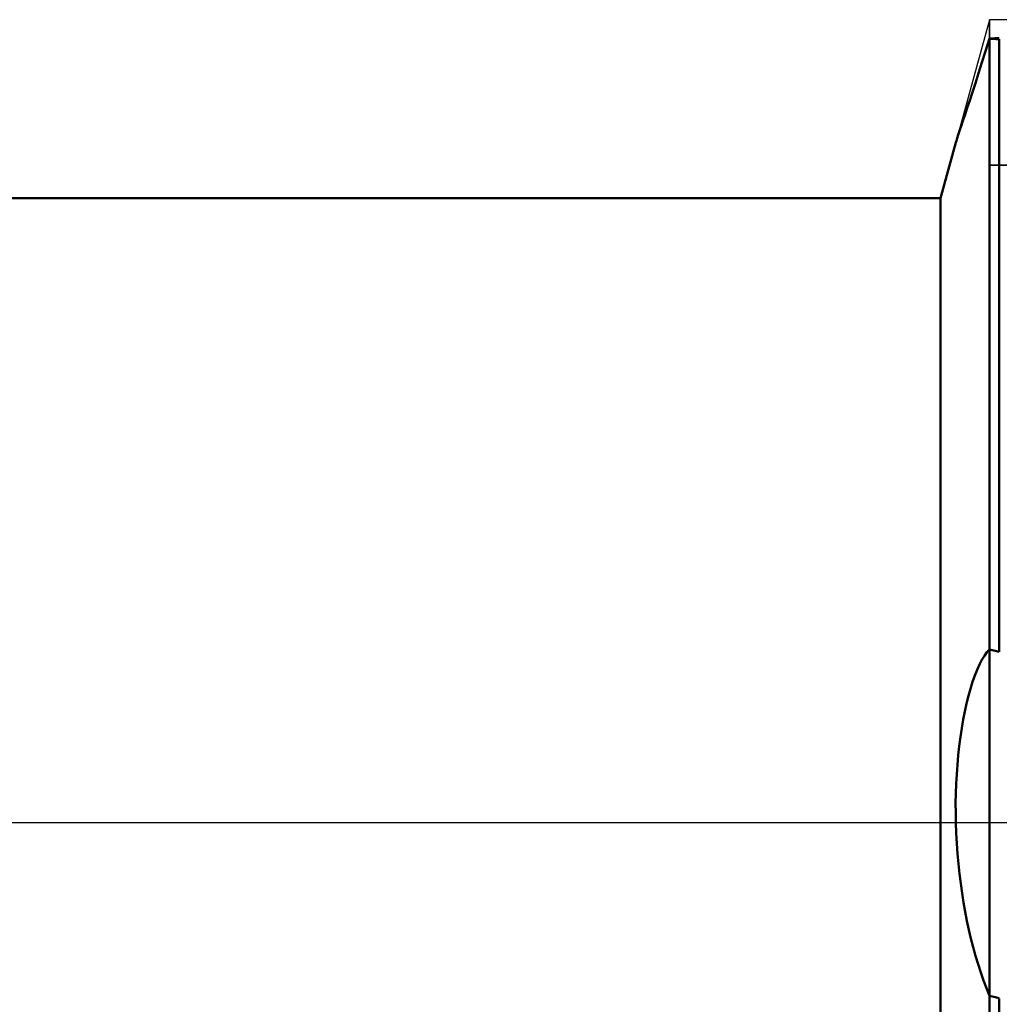
# Model space of a CAD drawing. Units: millimetres. Extents: x -27 to 147, y -37 to 44.
# Drawn here: x 79 to 90, y -2 to 9 of the extents above; entities that cross this region are included whole.
import ezdxf

# ---------------------------------------------------------------- set-up
doc = ezdxf.new("R2010")
doc.units = ezdxf.units.MM
doc.header["$LTSCALE"] = 4.8
doc.linetypes.add('LONGDASH_DASH', pattern=[0.85, 0.4, -0.2, 0.05, -0.2])
for name, color, linetype in [('1', 4, 'CONTINUOUS'), ('2', 7, 'CONTINUOUS'), ('4', 2, 'LONGDASH_DASH'), ('CUT', 1, 'CONTINUOUS'), ('NOCUT', 7, 'CONTINUOUS'), ('SK4', 2, 'LONGDASH_DASH')]:
    doc.layers.add(name, color=color, linetype=linetype)

msp = doc.modelspace()

# ---------------------------------------------------------------- linework, layer by layer
at = {"layer": '1', "color": 4, "linetype": 'CONTINUOUS', "lineweight": 50}
for p, q in [((89.956, 8.649), (90, 8.788)), ((90, 8.788), (90.016, 8.789)), ((90.016, 8.787), (90, 8.788)), ((90, 1.941), (90, 8.788)), ((90.016, 8.789), (90.031, 8.79)), ((90.031, 8.786), (90.016, 8.787)), ((90.031, 8.79), (90.047, 8.791)), ((90.047, 8.785), (90.031, 8.786)), ((90.047, 8.791), (90.063, 8.792)), ((90.063, 8.784), (90.047, 8.785)), ((90.063, 8.792), (90.078, 8.792)), ((90.078, 8.783), (90.063, 8.784)), ((90.078, 8.792), (90.094, 8.793)), ((90.094, 8.783), (90.078, 8.783)), ((90.094, 8.793), (90.109, 8.794)), ((90.109, 8.782), (90.094, 8.783)), ((90.109, 1.914), (90.109, 8.782)), ((89.915, 8.52), (89.956, 8.649)), ((89.877, 8.4), (89.915, 8.52)), ((89.841, 8.289), (89.877, 8.4)), ((89.808, 8.188), (89.841, 8.289)), ((89.778, 8.095), (89.808, 8.188)), ((89.75, 8.012), (89.778, 8.095)), ((89.725, 7.936), (89.75, 8.012)), ((89.682, 7.807), (89.702, 7.868)), ((89.702, 7.868), (89.725, 7.936)), ((89.649, 7.708), (89.664, 7.753)), ((89.664, 7.753), (89.682, 7.807)), ((89.452, 7), (89.622, 7.623)), ((89.623, 7.623), (89.628, 7.643)), ((89.628, 7.643), (89.637, 7.671)), ((89.637, 7.671), (89.649, 7.708)), ((56, 7), (89.452, 7)), ((89.452, -7), (89.452, 7)), ((89.943, 1.869), (89.971, 1.909)), ((89.971, 1.909), (90, 1.941)), ((90.016, 1.938), (90, 1.941)), ((90, 1.878), (90, 1.941)), ((90, 1.892), (90, 1.941)), ((90, 1.838), (90, 1.892)), ((90, 1.808), (90, 1.878)), ((90.031, 1.934), (90.016, 1.938)), ((90.047, 1.93), (90.031, 1.934)), ((90.063, 1.926), (90.047, 1.93)), ((90.078, 1.922), (90.063, 1.926)), ((90.094, 1.918), (90.078, 1.922)), ((90.109, 1.914), (90.094, 1.918)), ((89.861, 1.712), (89.888, 1.771)), ((89.888, 1.771), (89.915, 1.823)), ((89.915, 1.823), (89.943, 1.869)), ((90, 1.78), (90, 1.838)), ((90, 1.731), (90, 1.808)), ((90, 1.717), (90, 1.78)), ((89.835, 1.647), (89.861, 1.712)), ((90, 1.647), (90, 1.731)), ((90, 1.651), (90, 1.717)), ((89.787, 1.501), (89.81, 1.577)), ((89.81, 1.577), (89.835, 1.647)), ((90, 1.58), (90, 1.651)), ((90, 1.557), (90, 1.647)), ((90, 1.506), (90, 1.58)), ((90, 1.462), (90, 1.557)), ((89.764, 1.421), (89.787, 1.501)), ((90, 1.429), (90, 1.506)), ((90, 1.361), (90, 1.462)), ((89.723, 1.247), (89.743, 1.336)), ((89.743, 1.336), (89.764, 1.421)), ((90, 1.348), (90, 1.429)), ((90, 1.254), (90, 1.361)), ((90, 1.263), (90, 1.348)), ((89.705, 1.154), (89.723, 1.247)), ((90, 1.176), (90, 1.263)), ((90, 1.143), (90, 1.254)), ((89.688, 1.058), (89.705, 1.154)), ((90, 1.086), (90, 1.176)), ((90, 1.028), (90, 1.143)), ((89.673, 0.96), (89.688, 1.058)), ((90, 0.994), (90, 1.086)), ((90, 0.909), (90, 1.028)), ((90, 0.899), (90, 0.994)), ((89.66, 0.858), (89.673, 0.96)), ((90, 0.787), (90, 0.909)), ((90, 0.802), (90, 0.899)), ((89.649, 0.755), (89.66, 0.858)), ((90, 0.703), (90, 0.802)), ((90, 0.661), (90, 0.787)), ((89.639, 0.649), (89.649, 0.755)), ((90, 0.603), (90, 0.703)), ((89.632, 0.542), (89.639, 0.649)), ((90, 0.533), (90, 0.661)), ((90, 0.501), (90, 0.603)), ((89.626, 0.434), (89.632, 0.542)), ((90, 0.403), (90, 0.533)), ((90, 0.398), (90, 0.501)), ((89.622, 0.326), (89.626, 0.434)), ((90, 0.272), (90, 0.403)), ((90, 0.294), (90, 0.398)), ((89.62, 0.217), (89.622, 0.326)), ((90, 0.189), (90, 0.294)), ((90, 0.139), (90, 0.272)), ((89.621, 0.109), (89.62, 0.217)), ((90, 0.084), (90, 0.189)), ((90, 0.006), (90, 0.139)), ((89.622, 0), (89.621, 0.109)), ((89.627, -0.117), (89.622, 0)), ((90, -0.021), (90, 0.084)), ((90, -0.127), (90, 0.006)), ((90, -0.127), (90, -0.021)), ((89.633, -0.234), (89.627, -0.117)), ((90, -0.221), (90, -0.127)), ((90, -0.221), (90, -0.127)), ((89.641, -0.349), (89.633, -0.234)), ((90, -0.315), (90, -0.221)), ((90, -0.315), (90, -0.221)), ((90, -0.409), (90, -0.315)), ((90, -0.409), (90, -0.315)), ((89.651, -0.462), (89.641, -0.349)), ((90, -0.501), (90, -0.409)), ((90, -0.501), (90, -0.409)), ((89.663, -0.574), (89.651, -0.462)), ((90, -0.593), (90, -0.501)), ((90, -0.593), (90, -0.501)), ((89.677, -0.684), (89.663, -0.574)), ((90, -0.684), (90, -0.593)), ((90, -0.684), (90, -0.593)), ((89.692, -0.792), (89.677, -0.684)), ((90, -0.773), (90, -0.684)), ((90, -0.773), (90, -0.684)), ((89.709, -0.897), (89.692, -0.792)), ((90, -0.861), (90, -0.773)), ((90, -0.861), (90, -0.773)), ((90, -0.947), (90, -0.861)), ((90, -0.947), (90, -0.861)), ((89.728, -1.001), (89.709, -0.897)), ((90, -1.031), (90, -0.947)), ((90, -1.031), (90, -0.947)), ((89.747, -1.102), (89.728, -1.001)), ((89.769, -1.201), (89.747, -1.102)), ((90, -1.114), (90, -1.031)), ((90, -1.114), (90, -1.031)), ((89.792, -1.3), (89.769, -1.201)), ((90, -1.194), (90, -1.114)), ((90, -1.194), (90, -1.114)), ((90, -1.272), (90, -1.194)), ((90, -1.272), (90, -1.194)), ((89.817, -1.397), (89.792, -1.3)), ((90, -1.348), (90, -1.272)), ((90, -1.348), (90, -1.272)), ((89.843, -1.493), (89.817, -1.397)), ((90, -1.421), (90, -1.348)), ((90, -1.421), (90, -1.348)), ((90, -1.491), (90, -1.421)), ((90, -1.491), (90, -1.421)), ((89.871, -1.587), (89.843, -1.493)), ((90, -1.558), (90, -1.491)), ((90, -1.558), (90, -1.491)), ((89.901, -1.679), (89.871, -1.587)), ((90, -1.623), (90, -1.558)), ((90, -1.623), (90, -1.558)), ((90, -1.684), (90, -1.623)), ((90, -1.684), (90, -1.623)), ((89.932, -1.769), (89.901, -1.679)), ((90, -1.743), (90, -1.684)), ((90, -1.743), (90, -1.684)), ((90, -1.798), (90, -1.743)), ((90, -1.798), (90, -1.743)), ((89.965, -1.857), (89.932, -1.769)), ((90, -1.941), (89.965, -1.857)), ((90, -1.849), (90, -1.798)), ((90, -1.849), (90, -1.798)), ((90, -1.897), (90, -1.849)), ((90, -1.897), (90, -1.849)), ((90, -1.941), (90, -1.897)), ((90, -1.941), (90, -1.897)), ((90.016, -1.946), (90, -1.941)), ((90, -8.788), (90, -1.941)), ((90, -8.788), (90, -1.941)), ((90.031, -1.95), (90.016, -1.946)), ((90.047, -1.954), (90.031, -1.95)), ((90.063, -1.958), (90.047, -1.954)), ((90.078, -1.962), (90.063, -1.958)), ((90.094, -1.966), (90.078, -1.962)), ((90.109, -1.971), (90.094, -1.966)), ((90.109, -8.794), (90.109, -1.971))]:
    msp.add_line(p, q, dxfattribs=at)
at = {"layer": '2', "color": 7, "linetype": 'CONTINUOUS', "lineweight": 25}
msp.add_line((90, -0.9), (90, -22), dxfattribs=at)
at = {"layer": '4', "color": 2, "linetype": 'LONGDASH_DASH', "lineweight": 25}
msp.add_line((56, 0), (110, 0), dxfattribs=at)
at = {"layer": 'CUT', "color": 1, "linetype": 'CONTINUOUS', "lineweight": 25}
for p, q in [((105.5, 9), (90, 9)), ((90, 9), (90, 7.369)), ((90, 7.369), (109.675, 7.369))]:
    msp.add_line(p, q, dxfattribs=at)
at = {"layer": 'NOCUT', "color": 7, "linetype": 'CONTINUOUS', "lineweight": 25}
for p, q in [((90, 9), (89.452, 7)), ((90, 7.369), (90, 9)), ((109.675, 7.369), (90, 7.369)), ((89.452, 7), (66, 7)), ((66, 0), (110, 0))]:
    msp.add_line(p, q, dxfattribs=at)
at = {"layer": 'SK4', "color": 2, "linetype": 'LONGDASH_DASH', "lineweight": 25}
msp.add_line((-6, 0), (116, 0), dxfattribs=at)

doc.saveas('drawing.dxf')
